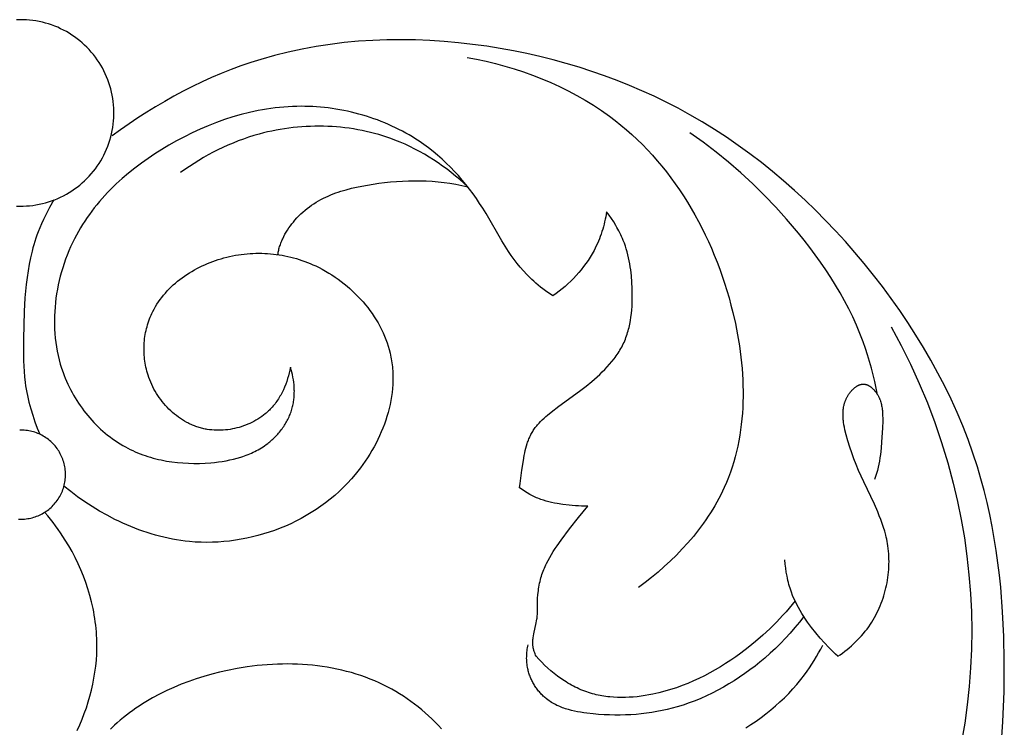
# Model space of a CAD drawing. Units: millimetres. Extents: x -176 to 415, y -213 to 337.
# Drawn here: x 14 to 74, y 155 to 198 of the extents above; entities that cross this region are included whole.
import ezdxf

# ---------------------------------------------------------------- set-up
doc = ezdxf.new("R2010")
doc.units = ezdxf.units.MM
doc.header["$MEASUREMENT"] = 0
doc.layers.add('подложки$придержки', color=7, linetype='Continuous', true_color=0xffffff)

msp = doc.modelspace()

# ---------------------------------------------------------------- linework, layer by layer
at = {"layer": 'подложки$придержки'}
for points in [[(14.125, 187.088), (14.322, 187.083), (14.52, 187.085), (14.717, 187.093), (14.914, 187.109), (15.11, 187.131), (15.306, 187.16), (15.5, 187.196), (15.693, 187.238), (15.885, 187.288), (16.074, 187.343), (16.262, 187.406), (16.447, 187.475), (16.63, 187.55), (16.81, 187.631), (16.987, 187.719), (17.161, 187.813), (17.331, 187.913), (17.498, 188.018), (17.661, 188.13), (17.82, 188.247), (17.976, 188.369), (18.126, 188.497), (18.273, 188.63), (18.414, 188.768), (18.551, 188.91), (18.682, 189.058), (18.809, 189.21), (18.93, 189.366), (19.045, 189.526), (19.155, 189.69), (19.26, 189.858), (19.358, 190.029), (19.45, 190.204), (19.536, 190.382), (19.616, 190.563), (19.69, 190.746), (19.757, 190.932), (19.818, 191.12), (19.872, 191.31), (19.92, 191.502), (19.96, 191.695), (19.995, 191.89), (20.022, 192.085), (20.042, 192.282), (20.056, 192.479), (20.063, 192.676), (20.063, 192.874), (20.056, 193.071), (20.042, 193.269), (20.022, 193.465), (19.995, 193.661), (19.96, 193.855), (19.92, 194.049), (19.872, 194.241), (19.818, 194.431), (19.757, 194.619), (19.69, 194.804), (19.616, 194.988), (19.536, 195.168), (19.45, 195.346), (19.358, 195.521), (19.26, 195.692), (19.155, 195.86), (19.045, 196.024), (18.93, 196.185), (18.809, 196.341), (18.682, 196.493), (18.551, 196.64), (18.414, 196.783), (18.273, 196.921), (18.126, 197.054), (17.976, 197.181), (17.82, 197.304), (17.661, 197.421), (17.498, 197.532), (17.331, 197.638), (17.161, 197.738), (16.987, 197.831), (16.81, 197.919), (16.63, 198.001), (16.447, 198.076), (16.262, 198.145), (16.074, 198.207), (15.885, 198.263), (15.693, 198.312), (15.5, 198.355), (15.306, 198.39), (15.11, 198.419), (14.914, 198.442), (14.717, 198.457), (14.52, 198.466), (14.322, 198.467), (14.125, 198.462)], [(74.276, 154.681), (74.339, 155.601), (74.416, 157.448), (74.431, 159.298), (74.401, 160.805), (74.328, 162.31), (74.21, 163.812), (74.133, 164.56), (74.042, 165.307), (73.938, 166.051), (73.82, 166.792), (73.688, 167.53), (73.54, 168.264), (73.377, 168.995), (73.198, 169.722), (73.002, 170.443), (72.789, 171.16), (72.514, 172.004), (72.215, 172.84), (71.892, 173.668), (71.547, 174.487), (71.179, 175.298), (70.79, 176.101), (70.381, 176.894), (69.951, 177.677), (69.503, 178.451), (69.035, 179.215), (68.55, 179.969), (68.048, 180.713), (67.528, 181.446), (66.993, 182.168), (66.443, 182.878), (65.879, 183.577), (65.309, 184.254), (64.726, 184.919), (64.13, 185.572), (63.52, 186.211), (62.898, 186.837), (62.263, 187.448), (61.615, 188.045), (60.955, 188.627), (60.282, 189.192), (59.597, 189.742), (58.9, 190.274), (58.19, 190.789), (57.469, 191.286), (56.736, 191.764), (55.991, 192.224), (55.234, 192.663), (54.516, 193.056), (53.789, 193.431), (53.052, 193.789), (52.306, 194.129), (51.552, 194.451), (50.79, 194.756), (50.021, 195.043), (49.245, 195.312), (48.462, 195.565), (47.673, 195.799), (46.878, 196.017), (46.078, 196.216), (45.272, 196.399), (44.463, 196.564), (43.649, 196.711), (42.832, 196.841), (41.966, 196.96), (41.097, 197.059), (40.226, 197.137), (39.353, 197.195), (38.48, 197.23), (37.607, 197.244), (36.734, 197.235), (35.864, 197.203), (34.995, 197.147), (34.129, 197.067), (33.267, 196.962), (32.41, 196.832), (31.557, 196.676), (30.71, 196.493), (29.87, 196.283), (29.037, 196.046), (28.426, 195.852), (27.82, 195.643), (27.219, 195.42), (26.622, 195.183), (26.031, 194.931), (25.446, 194.667), (24.866, 194.389), (24.292, 194.099), (23.725, 193.796), (23.164, 193.482), (22.61, 193.156), (22.064, 192.819), (21.524, 192.472), (20.992, 192.114), (20.468, 191.747), (19.951, 191.37)], [(41.63, 196.166), (42.208, 196.054), (42.785, 195.927), (43.361, 195.787), (43.934, 195.631), (44.503, 195.461), (45.069, 195.276), (45.63, 195.076), (46.184, 194.861), (46.733, 194.631), (47.274, 194.385), (47.807, 194.123), (48.331, 193.846), (48.846, 193.553), (49.35, 193.244), (49.842, 192.919), (50.323, 192.577), (50.676, 192.309), (51.022, 192.033), (51.361, 191.747), (51.692, 191.453), (52.016, 191.15), (52.333, 190.839), (52.642, 190.52), (52.943, 190.194), (53.237, 189.859), (53.524, 189.518), (53.803, 189.169), (54.074, 188.814), (54.338, 188.452), (54.594, 188.083), (54.842, 187.708), (55.083, 187.328), (55.315, 186.941), (55.54, 186.549), (55.758, 186.151), (55.967, 185.749), (56.168, 185.341), (56.362, 184.929), (56.547, 184.513), (56.725, 184.092), (56.894, 183.667), (57.056, 183.238), (57.209, 182.806), (57.355, 182.37), (57.492, 181.932), (57.621, 181.49), (57.741, 181.046), (57.854, 180.599), (58.008, 179.918), (58.143, 179.234), (58.256, 178.547), (58.347, 177.858), (58.415, 177.169), (58.44, 176.825), (58.459, 176.481), (58.472, 176.137), (58.478, 175.795), (58.477, 175.453), (58.47, 175.112), (58.456, 174.772), (58.435, 174.433), (58.406, 174.095), (58.371, 173.76), (58.328, 173.426), (58.278, 173.093), (58.22, 172.763), (58.154, 172.435), (58.08, 172.109), (57.998, 171.786), (57.908, 171.465), (57.81, 171.147), (57.703, 170.832), (57.588, 170.52), (57.464, 170.211), (57.331, 169.905), (57.225, 169.678), (57.115, 169.453), (56.999, 169.23), (56.879, 169.008), (56.754, 168.789), (56.625, 168.573), (56.492, 168.358), (56.354, 168.145), (56.212, 167.935), (56.066, 167.727), (55.763, 167.318), (55.445, 166.919), (55.114, 166.53), (54.77, 166.151), (54.414, 165.782), (54.048, 165.424), (53.672, 165.077), (53.288, 164.741), (52.895, 164.417), (52.496, 164.105), (52.091, 163.805)], [(46.867, 181.61), (46.713, 181.71), (46.561, 181.813), (46.411, 181.919), (46.263, 182.028), (46.118, 182.14), (45.975, 182.256), (45.834, 182.374), (45.696, 182.496), (45.587, 182.596), (45.479, 182.699), (45.269, 182.91), (45.066, 183.129), (44.87, 183.354), (44.681, 183.585), (44.499, 183.821), (44.323, 184.063), (44.155, 184.308), (43.946, 184.632), (43.746, 184.96), (42.787, 186.627), (42.586, 186.956), (42.395, 187.254), (42.197, 187.548), (41.991, 187.838), (41.779, 188.122), (41.559, 188.402), (41.333, 188.676), (41.099, 188.945), (40.859, 189.207), (40.612, 189.463), (40.358, 189.713), (40.097, 189.955), (39.83, 190.19), (39.557, 190.417), (39.277, 190.636), (38.99, 190.847), (38.697, 191.05), (38.499, 191.18), (38.298, 191.305), (38.094, 191.427), (37.888, 191.545), (37.679, 191.659), (37.469, 191.769), (37.255, 191.874), (37.04, 191.976), (36.823, 192.074), (36.604, 192.167), (36.383, 192.257), (36.16, 192.343), (35.936, 192.424), (35.71, 192.501), (35.483, 192.575), (35.254, 192.644), (35.024, 192.709), (34.793, 192.769), (34.561, 192.826), (34.328, 192.878), (34.094, 192.927), (33.859, 192.971), (33.624, 193.011), (33.388, 193.046), (33.152, 193.078), (32.915, 193.105), (32.678, 193.128), (32.441, 193.147), (32.203, 193.161), (31.966, 193.171), (31.729, 193.177), (31.492, 193.179), (31.227, 193.175), (30.963, 193.166), (30.699, 193.153), (30.435, 193.133), (30.172, 193.109), (29.91, 193.08), (29.648, 193.046), (29.387, 193.006), (29.127, 192.963), (28.867, 192.914), (28.608, 192.861), (28.35, 192.803), (27.837, 192.674), (27.327, 192.527), (26.822, 192.364), (26.321, 192.185), (25.825, 191.99), (25.334, 191.78), (24.848, 191.556), (24.368, 191.318), (23.894, 191.067), (23.427, 190.804), (22.995, 190.547), (22.57, 190.279), (22.153, 190), (21.744, 189.71), (21.344, 189.409), (20.954, 189.097), (20.575, 188.774), (20.207, 188.438), (20.028, 188.267), (19.852, 188.092), (19.679, 187.914), (19.51, 187.733), (19.344, 187.549), (19.182, 187.362), (19.023, 187.172), (18.868, 186.978), (18.717, 186.782), (18.57, 186.582), (18.427, 186.38), (18.288, 186.174), (18.154, 185.965), (18.024, 185.753), (17.898, 185.537), (17.777, 185.318), (17.653, 185.08), (17.534, 184.839), (17.421, 184.594), (17.313, 184.346), (17.211, 184.095), (17.115, 183.841), (17.025, 183.585), (16.941, 183.326), (16.863, 183.065), (16.791, 182.802), (16.725, 182.538), (16.666, 182.271), (16.613, 182.004), (16.567, 181.735), (16.527, 181.465), (16.495, 181.195), (16.469, 180.924), (16.449, 180.652), (16.437, 180.381), (16.432, 180.109), (16.434, 179.838), (16.444, 179.567), (16.461, 179.297), (16.485, 179.027), (16.517, 178.759), (16.556, 178.492), (16.604, 178.226), (16.659, 177.962), (16.721, 177.7), (16.792, 177.439), (16.871, 177.181), (16.959, 176.926), (17.025, 176.748), (17.095, 176.571), (17.169, 176.396), (17.247, 176.222), (17.329, 176.05), (17.415, 175.88), (17.505, 175.712), (17.598, 175.546), (17.694, 175.381), (17.795, 175.219), (17.898, 175.059), (18.005, 174.902), (18.116, 174.746), (18.229, 174.594), (18.346, 174.444), (18.466, 174.296), (18.59, 174.152), (18.716, 174.01), (18.845, 173.871), (18.977, 173.736), (19.112, 173.603), (19.25, 173.474), (19.39, 173.348), (19.533, 173.226), (19.679, 173.107), (19.827, 172.992), (19.978, 172.88), (20.131, 172.772), (20.286, 172.669), (20.444, 172.569), (20.604, 172.473), (20.766, 172.382), (20.912, 172.303), (21.061, 172.229), (21.21, 172.157), (21.361, 172.089), (21.514, 172.024), (21.668, 171.963), (21.823, 171.905), (21.98, 171.85), (22.138, 171.798), (22.297, 171.749), (22.457, 171.703), (22.618, 171.661), (22.78, 171.621), (22.943, 171.585), (23.107, 171.552), (23.272, 171.521), (23.437, 171.494), (23.604, 171.469), (23.938, 171.429), (24.274, 171.4), (24.612, 171.382), (24.951, 171.375), (25.291, 171.378), (25.632, 171.392), (25.972, 171.416), (26.207, 171.439), (26.442, 171.466), (26.676, 171.5), (26.909, 171.539), (27.139, 171.584), (27.368, 171.636), (27.594, 171.695), (27.817, 171.761), (27.927, 171.796), (28.037, 171.834), (28.145, 171.874), (28.253, 171.916), (28.36, 171.959), (28.465, 172.005), (28.57, 172.054), (28.673, 172.104), (28.775, 172.156), (28.876, 172.211), (28.976, 172.268), (29.074, 172.328), (29.171, 172.39), (29.266, 172.454), (29.36, 172.521), (29.453, 172.591), (29.518, 172.643), (29.583, 172.695), (29.647, 172.75), (29.71, 172.805), (29.772, 172.862), (29.833, 172.92), (29.893, 172.979), (29.952, 173.039), (30.01, 173.101), (30.066, 173.163), (30.122, 173.227), (30.176, 173.291), (30.229, 173.357), (30.281, 173.424), (30.332, 173.492), (30.381, 173.56), (30.429, 173.63), (30.475, 173.7), (30.52, 173.772), (30.563, 173.844), (30.605, 173.917), (30.645, 173.991), (30.684, 174.065), (30.721, 174.14), (30.756, 174.217), (30.79, 174.293), (30.822, 174.371), (30.852, 174.449), (30.88, 174.527), (30.907, 174.606), (30.931, 174.686), (30.954, 174.767), (30.974, 174.842), (30.991, 174.919), (31.007, 174.995), (31.022, 175.073), (31.035, 175.15), (31.046, 175.228), (31.055, 175.305), (31.064, 175.384), (31.07, 175.462), (31.075, 175.54), (31.078, 175.619), (31.08, 175.698), (31.081, 175.777), (31.08, 175.856), (31.078, 175.934), (31.074, 176.013), (31.063, 176.171), (31.046, 176.328), (31.024, 176.484), (30.997, 176.64), (30.966, 176.794), (30.93, 176.947), (30.89, 177.098), (30.845, 177.247)], [(41.667, 188.266), (41.425, 188.49), (41.176, 188.708), (40.923, 188.922), (40.666, 189.13), (40.403, 189.332), (40.136, 189.529), (39.864, 189.719), (39.587, 189.904), (39.306, 190.081), (39.021, 190.252), (38.732, 190.415), (38.439, 190.571), (38.141, 190.72), (37.84, 190.861), (37.535, 190.993), (37.226, 191.117), (36.981, 191.209), (36.734, 191.295), (36.484, 191.376), (36.233, 191.452), (35.98, 191.522), (35.726, 191.588), (35.47, 191.648), (35.212, 191.702), (34.954, 191.752), (34.694, 191.796), (34.433, 191.835), (34.171, 191.869), (33.909, 191.898), (33.646, 191.922), (33.382, 191.94), (33.118, 191.953), (32.854, 191.962), (32.589, 191.965), (32.324, 191.963), (32.06, 191.956), (31.796, 191.944), (31.532, 191.927), (31.268, 191.905), (31.005, 191.878), (30.743, 191.846), (30.481, 191.808), (30.221, 191.766), (29.961, 191.719), (29.703, 191.667), (29.446, 191.611), (29.19, 191.549), (28.936, 191.482), (28.611, 191.389), (28.288, 191.288), (27.968, 191.178), (27.652, 191.062), (27.338, 190.938), (27.028, 190.806), (26.721, 190.668), (26.418, 190.522), (26.118, 190.37), (25.822, 190.211), (25.53, 190.045), (25.241, 189.874), (24.957, 189.696), (24.676, 189.512), (24.4, 189.323), (24.128, 189.128)], [(66.697, 175.564), (66.615, 175.973), (66.525, 176.382), (66.428, 176.789), (66.323, 177.194), (66.209, 177.597), (66.087, 177.997), (65.957, 178.394), (65.817, 178.788), (65.619, 179.303), (65.405, 179.812), (65.176, 180.315), (64.934, 180.811), (64.677, 181.302), (64.408, 181.786), (64.127, 182.263), (63.834, 182.735), (63.529, 183.2), (63.215, 183.659), (62.89, 184.112), (62.556, 184.559), (62.214, 184.999), (61.864, 185.433), (61.141, 186.282), (60.473, 187.022), (59.784, 187.74), (59.076, 188.436), (58.348, 189.11), (57.6, 189.759), (56.833, 190.384), (56.046, 190.982), (55.239, 191.555)], [(30.073, 184.125), (30.084, 184.194), (30.096, 184.263), (30.11, 184.333), (30.125, 184.403), (30.143, 184.472), (30.162, 184.542), (30.183, 184.611), (30.205, 184.681), (30.229, 184.75), (30.255, 184.819), (30.282, 184.888), (30.311, 184.957), (30.341, 185.025), (30.372, 185.093), (30.438, 185.229), (30.51, 185.362), (30.585, 185.494), (30.666, 185.623), (30.749, 185.75), (30.837, 185.875), (30.927, 185.996), (31.021, 186.114), (31.117, 186.228), (31.235, 186.361), (31.355, 186.487), (31.479, 186.609), (31.606, 186.725), (31.735, 186.837), (31.866, 186.943), (32, 187.045), (32.137, 187.142), (32.276, 187.234), (32.416, 187.322), (32.559, 187.406), (32.704, 187.486), (32.851, 187.562), (33, 187.634), (33.15, 187.702), (33.302, 187.767), (33.455, 187.828), (33.61, 187.886), (33.766, 187.94), (33.923, 187.992), (34.081, 188.041), (34.24, 188.087), (34.561, 188.171), (34.885, 188.246), (35.211, 188.312), (35.538, 188.371), (36.23, 188.476), (36.594, 188.521), (36.957, 188.56), (37.32, 188.591), (37.683, 188.614), (38.045, 188.629), (38.408, 188.636), (38.77, 188.634), (39.133, 188.623), (39.495, 188.602), (39.857, 188.572), (40.219, 188.532), (40.581, 188.482), (40.943, 188.421), (41.305, 188.349), (41.667, 188.266)], [(16.399, 187.465), (16.129, 186.991), (16.001, 186.75), (15.877, 186.506), (15.758, 186.26), (15.645, 186.012), (15.538, 185.761), (15.438, 185.508), (15.367, 185.316), (15.299, 185.122), (15.236, 184.927), (15.177, 184.73), (15.121, 184.533), (15.068, 184.335), (14.973, 183.935), (14.891, 183.532), (14.82, 183.126), (14.759, 182.717), (14.709, 182.305), (14.667, 181.892), (14.633, 181.477), (14.585, 180.644), (14.542, 178.976), (14.537, 178.308), (14.544, 177.643), (14.557, 177.312), (14.576, 176.981), (14.604, 176.652), (14.642, 176.323), (14.671, 176.119), (14.704, 175.916), (14.741, 175.713), (14.782, 175.511), (14.827, 175.309), (14.876, 175.108), (14.928, 174.908), (14.984, 174.709), (15.105, 174.313), (15.24, 173.921), (15.386, 173.534), (15.543, 173.153)], [(44.833, 169.884), (44.86, 170.153), (44.972, 170.959), (45.064, 171.562), (45.117, 171.863), (45.147, 172.012), (45.181, 172.16), (45.217, 172.307), (45.257, 172.451), (45.301, 172.594), (45.325, 172.665), (45.35, 172.735), (45.376, 172.804), (45.403, 172.872), (45.432, 172.94), (45.462, 173.007), (45.494, 173.074), (45.527, 173.139), (45.561, 173.203), (45.597, 173.267), (45.634, 173.327), (45.671, 173.386), (45.711, 173.444), (45.751, 173.502), (45.793, 173.559), (45.836, 173.615), (45.88, 173.67), (45.926, 173.724), (45.972, 173.778), (46.02, 173.831), (46.119, 173.935), (46.221, 174.037), (46.326, 174.136), (46.434, 174.233), (46.545, 174.328), (46.772, 174.513), (47.239, 174.866), (48.492, 175.783), (48.903, 176.1), (49.238, 176.374), (49.568, 176.659), (49.728, 176.807), (49.886, 176.958), (50.04, 177.112), (50.189, 177.27), (50.334, 177.432), (50.473, 177.597), (50.606, 177.765), (50.67, 177.851), (50.733, 177.938), (50.794, 178.025), (50.853, 178.114), (50.91, 178.204), (50.965, 178.294), (51.019, 178.386), (51.07, 178.479), (51.119, 178.573), (51.165, 178.667), (51.21, 178.764), (51.253, 178.861), (51.293, 178.959), (51.331, 179.058), (51.367, 179.158), (51.401, 179.259), (51.433, 179.361), (51.463, 179.463), (51.491, 179.567), (51.517, 179.671), (51.541, 179.775), (51.563, 179.881), (51.603, 180.093), (51.636, 180.308), (51.663, 180.524), (51.685, 180.742), (51.7, 180.96), (51.711, 181.18), (51.717, 181.4), (51.718, 181.621), (51.709, 182.061), (51.691, 182.441), (51.661, 182.819), (51.641, 183.007), (51.618, 183.193), (51.591, 183.379), (51.561, 183.563), (51.527, 183.747), (51.489, 183.929), (51.446, 184.11), (51.399, 184.29), (51.348, 184.468), (51.291, 184.645), (51.23, 184.82), (51.163, 184.994), (51.116, 185.11), (51.065, 185.225), (51.013, 185.34), (50.958, 185.453), (50.901, 185.566), (50.842, 185.678), (50.781, 185.789), (50.717, 185.898), (50.586, 186.115), (50.447, 186.326), (50.301, 186.533), (50.15, 186.735)], [(50.15, 186.735), (50.124, 186.582), (50.095, 186.43), (50.063, 186.278), (50.029, 186.126), (49.991, 185.975), (49.951, 185.825), (49.907, 185.676), (49.861, 185.527), (49.811, 185.38), (49.759, 185.233), (49.704, 185.088), (49.645, 184.943), (49.583, 184.8), (49.518, 184.659), (49.45, 184.518), (49.379, 184.38), (49.266, 184.174), (49.145, 183.971), (49.017, 183.773), (48.883, 183.579), (48.743, 183.389), (48.597, 183.203), (48.445, 183.022), (48.288, 182.845), (48.125, 182.673), (47.958, 182.506), (47.786, 182.343), (47.609, 182.186), (47.429, 182.034), (47.245, 181.887), (47.058, 181.746), (46.867, 181.61)], [(30.845, 177.247), (30.809, 177.072), (30.767, 176.897), (30.721, 176.723), (30.67, 176.55), (30.613, 176.377), (30.551, 176.207), (30.483, 176.039), (30.41, 175.873), (30.371, 175.791), (30.331, 175.71), (30.289, 175.63), (30.246, 175.55), (30.201, 175.472), (30.155, 175.394), (30.107, 175.317), (30.058, 175.242), (30.007, 175.167), (29.955, 175.094), (29.901, 175.021), (29.845, 174.95), (29.787, 174.881), (29.728, 174.812), (29.668, 174.745), (29.605, 174.68), (29.557, 174.631), (29.508, 174.584), (29.459, 174.537), (29.408, 174.491), (29.356, 174.447), (29.304, 174.403), (29.197, 174.317), (29.086, 174.235), (28.972, 174.156), (28.856, 174.081), (28.737, 174.01), (28.615, 173.942), (28.491, 173.879), (28.365, 173.818), (28.237, 173.762), (28.106, 173.709), (27.975, 173.661), (27.841, 173.616), (27.706, 173.575), (27.57, 173.539), (27.433, 173.506), (27.295, 173.478), (27.156, 173.453), (27.017, 173.433), (26.877, 173.417), (26.737, 173.406), (26.597, 173.399), (26.457, 173.396), (26.317, 173.398), (26.178, 173.404), (26.039, 173.415), (25.901, 173.43), (25.764, 173.45), (25.696, 173.462), (25.628, 173.475), (25.56, 173.489), (25.493, 173.505), (25.42, 173.523), (25.348, 173.542), (25.276, 173.563), (25.204, 173.585), (25.133, 173.609), (25.062, 173.634), (24.992, 173.66), (24.922, 173.688), (24.853, 173.716), (24.784, 173.746), (24.716, 173.778), (24.648, 173.81), (24.581, 173.844), (24.514, 173.879), (24.383, 173.952), (24.254, 174.03), (24.127, 174.113), (24.003, 174.199), (23.882, 174.29), (23.763, 174.385), (23.647, 174.484), (23.535, 174.586), (23.425, 174.692), (23.318, 174.801), (23.214, 174.914), (23.114, 175.029), (23.017, 175.148), (22.924, 175.27), (22.834, 175.394), (22.747, 175.521), (22.665, 175.65), (22.586, 175.782), (22.511, 175.916), (22.441, 176.052), (22.374, 176.189), (22.311, 176.329), (22.253, 176.47), (22.199, 176.612), (22.15, 176.756), (22.112, 176.877), (22.077, 176.999), (22.046, 177.122), (22.017, 177.245), (21.992, 177.369), (21.97, 177.493), (21.951, 177.617), (21.935, 177.742), (21.922, 177.867), (21.912, 177.993), (21.905, 178.118), (21.901, 178.243), (21.901, 178.369), (21.903, 178.494), (21.908, 178.619), (21.916, 178.744), (21.927, 178.868), (21.941, 178.992), (21.958, 179.116), (21.978, 179.239), (22.001, 179.361), (22.026, 179.483), (22.055, 179.604), (22.086, 179.724), (22.12, 179.843), (22.157, 179.961), (22.196, 180.078), (22.239, 180.194), (22.284, 180.309), (22.332, 180.422), (22.383, 180.535), (22.436, 180.645), (22.515, 180.797), (22.6, 180.946), (22.689, 181.092), (22.783, 181.236), (22.881, 181.376), (22.984, 181.513), (23.092, 181.647), (23.204, 181.778), (23.319, 181.906), (23.439, 182.03), (23.563, 182.152), (23.69, 182.27), (23.821, 182.385), (23.955, 182.497), (24.092, 182.605), (24.233, 182.711), (24.376, 182.812), (24.522, 182.911), (24.671, 183.006), (24.822, 183.098), (24.975, 183.186), (25.131, 183.271), (25.289, 183.352), (25.448, 183.43), (25.61, 183.504), (25.773, 183.574), (25.937, 183.641), (26.103, 183.705), (26.27, 183.764), (26.438, 183.82), (26.606, 183.872), (26.776, 183.921), (26.952, 183.967), (27.129, 184.009), (27.306, 184.047), (27.483, 184.081), (27.661, 184.111), (27.84, 184.137), (28.018, 184.159), (28.197, 184.176), (28.376, 184.19), (28.555, 184.2), (28.733, 184.206), (28.912, 184.208), (29.091, 184.206), (29.27, 184.2), (29.448, 184.191), (29.626, 184.177), (29.804, 184.159), (29.981, 184.137), (30.158, 184.112), (30.334, 184.083), (30.509, 184.049), (30.684, 184.012), (30.859, 183.971), (31.032, 183.926), (31.205, 183.877), (31.377, 183.825), (31.547, 183.768), (31.717, 183.708), (31.886, 183.644), (32.053, 183.576), (32.219, 183.505), (32.385, 183.429), (32.588, 183.33), (32.789, 183.226), (32.988, 183.115), (33.184, 183), (33.377, 182.879), (33.567, 182.752), (33.755, 182.621), (33.939, 182.485), (34.119, 182.344), (34.297, 182.199), (34.47, 182.049), (34.639, 181.895), (34.804, 181.737), (34.965, 181.574), (35.122, 181.408), (35.273, 181.237), (35.42, 181.063), (35.562, 180.886), (35.699, 180.705), (35.831, 180.521), (35.956, 180.334), (36.077, 180.144), (36.191, 179.951), (36.3, 179.755), (36.402, 179.556), (36.497, 179.356), (36.587, 179.153), (36.669, 178.947), (36.745, 178.74), (36.813, 178.531), (36.875, 178.32), (36.929, 178.107), (36.955, 177.989), (36.979, 177.871), (37.001, 177.753), (37.021, 177.634), (37.038, 177.514), (37.054, 177.395), (37.067, 177.275), (37.078, 177.154), (37.086, 177.034), (37.093, 176.913), (37.1, 176.671), (37.098, 176.428), (37.089, 176.185), (37.071, 175.941), (37.046, 175.698), (37.013, 175.454), (36.972, 175.211), (36.924, 174.968), (36.868, 174.726), (36.806, 174.484), (36.736, 174.244), (36.66, 174.005), (36.577, 173.767), (36.488, 173.531), (36.392, 173.297), (36.29, 173.065), (36.182, 172.835), (36.068, 172.607), (35.948, 172.382), (35.822, 172.16), (35.692, 171.941), (35.555, 171.725), (35.414, 171.512), (35.268, 171.302), (35.116, 171.097), (34.96, 170.895), (34.8, 170.697), (34.565, 170.425), (34.322, 170.161), (34.071, 169.906), (33.811, 169.66), (33.545, 169.423), (33.271, 169.194), (32.99, 168.975), (32.702, 168.764), (32.409, 168.563), (32.109, 168.371), (31.804, 168.188), (31.494, 168.014), (31.178, 167.85), (30.858, 167.695), (30.534, 167.55), (30.206, 167.414), (29.874, 167.288), (29.539, 167.172), (29.202, 167.066), (28.861, 166.969), (28.518, 166.882), (28.173, 166.806), (27.827, 166.739), (27.479, 166.683), (27.13, 166.636), (26.781, 166.6), (26.431, 166.575), (26.081, 166.559), (25.731, 166.554), (25.383, 166.56), (25.035, 166.576), (24.688, 166.603), (24.423, 166.631), (24.158, 166.666), (23.895, 166.706), (23.633, 166.752), (23.372, 166.804), (23.113, 166.862), (22.854, 166.925), (22.598, 166.994), (22.342, 167.069), (22.088, 167.148), (21.836, 167.233), (21.585, 167.323), (21.336, 167.417), (21.089, 167.516), (20.844, 167.62), (20.6, 167.729), (20.359, 167.842), (20.119, 167.959), (19.647, 168.205), (19.183, 168.467), (18.728, 168.744), (18.284, 169.034), (17.849, 169.338), (17.426, 169.652), (17.013, 169.978)], [(67.524, 179.711), (68.131, 178.579), (68.702, 177.427), (69.236, 176.257), (69.732, 175.069), (70.189, 173.864), (70.606, 172.644), (70.983, 171.409), (71.317, 170.159), (71.575, 169.057), (71.799, 167.945), (71.991, 166.826), (72.149, 165.701), (72.273, 164.572), (72.363, 163.438), (72.419, 162.303), (72.44, 161.166), (72.425, 160.03), (72.376, 158.895), (72.29, 157.763), (72.169, 156.635), (72.011, 155.512), (71.817, 154.396)], [(64.272, 159.597), (64.415, 159.696), (64.556, 159.798), (64.694, 159.903), (64.831, 160.011), (64.966, 160.123), (65.098, 160.237), (65.227, 160.354), (65.354, 160.475), (65.477, 160.598), (65.598, 160.725), (65.715, 160.854), (65.83, 160.987), (65.941, 161.123), (66.048, 161.262), (66.151, 161.404), (66.251, 161.549), (66.338, 161.683), (66.422, 161.82), (66.503, 161.959), (66.58, 162.1), (66.654, 162.244), (66.724, 162.389), (66.791, 162.537), (66.855, 162.686), (66.915, 162.836), (66.971, 162.988), (67.025, 163.142), (67.074, 163.297), (67.12, 163.453), (67.163, 163.61), (67.202, 163.768), (67.237, 163.927), (67.269, 164.087), (67.297, 164.247), (67.322, 164.407), (67.343, 164.569), (67.36, 164.73), (67.373, 164.892), (67.383, 165.053), (67.389, 165.215), (67.391, 165.376), (67.389, 165.537), (67.384, 165.698), (67.375, 165.858), (67.361, 166.017), (67.344, 166.176), (67.323, 166.334), (67.299, 166.491), (67.276, 166.615), (67.251, 166.739), (67.224, 166.862), (67.194, 166.985), (67.129, 167.228), (67.055, 167.469), (66.975, 167.708), (66.889, 167.945), (66.797, 168.18), (66.7, 168.414), (66.496, 168.878), (65.848, 170.251), (65.536, 170.948), (65.388, 171.299), (65.248, 171.653), (65.116, 172.012), (64.992, 172.376), (64.878, 172.747), (64.774, 173.125), (64.7, 173.429), (64.668, 173.582), (64.639, 173.736), (64.616, 173.89), (64.606, 173.967), (64.598, 174.045), (64.591, 174.122), (64.587, 174.199), (64.583, 174.276), (64.582, 174.353), (64.583, 174.429), (64.586, 174.506), (64.591, 174.582), (64.598, 174.658), (64.608, 174.734), (64.62, 174.809), (64.635, 174.884), (64.643, 174.922), (64.652, 174.959), (64.662, 174.996), (64.672, 175.034), (64.683, 175.071), (64.695, 175.107), (64.708, 175.144), (64.721, 175.181), (64.735, 175.218), (64.75, 175.254), (64.766, 175.29), (64.783, 175.326), (64.8, 175.362), (64.818, 175.398), (64.837, 175.434), (64.857, 175.47), (64.878, 175.505), (64.899, 175.54), (64.921, 175.575), (64.944, 175.609), (64.968, 175.643), (64.992, 175.677), (65.018, 175.71), (65.044, 175.743), (65.07, 175.775), (65.098, 175.807), (65.126, 175.838), (65.154, 175.868), (65.183, 175.897), (65.213, 175.926), (65.243, 175.954), (65.274, 175.98), (65.305, 176.006), (65.337, 176.03), (65.369, 176.053), (65.401, 176.075), (65.434, 176.096), (65.45, 176.106), (65.467, 176.115), (65.483, 176.125), (65.5, 176.133), (65.517, 176.142), (65.534, 176.15), (65.551, 176.157), (65.568, 176.164), (65.585, 176.171), (65.602, 176.177), (65.619, 176.183), (65.636, 176.189), (65.653, 176.194), (65.67, 176.198), (65.687, 176.202), (65.705, 176.206), (65.722, 176.209), (65.739, 176.212), (65.757, 176.214), (65.774, 176.216), (65.791, 176.217), (65.809, 176.218), (65.826, 176.218), (65.844, 176.217), (65.861, 176.216), (65.878, 176.215), (65.889, 176.214), (65.9, 176.212), (65.911, 176.211), (65.922, 176.209), (65.932, 176.207), (65.943, 176.204), (65.954, 176.202), (65.965, 176.199), (65.986, 176.193), (66.008, 176.187), (66.029, 176.179), (66.05, 176.171), (66.071, 176.163), (66.092, 176.153), (66.113, 176.143), (66.134, 176.132), (66.155, 176.121), (66.175, 176.109), (66.196, 176.097), (66.216, 176.084), (66.236, 176.07), (66.256, 176.056), (66.276, 176.042), (66.295, 176.027), (66.314, 176.012), (66.333, 175.996), (66.371, 175.964), (66.407, 175.93), (66.442, 175.895), (66.476, 175.86), (66.509, 175.823), (66.534, 175.794), (66.559, 175.764), (66.582, 175.734), (66.605, 175.704), (66.626, 175.673), (66.648, 175.642), (66.668, 175.611), (66.687, 175.579), (66.706, 175.547), (66.724, 175.515), (66.742, 175.483), (66.759, 175.45), (66.775, 175.417), (66.79, 175.384), (66.805, 175.35), (66.819, 175.316), (66.832, 175.282), (66.845, 175.248), (66.869, 175.178), (66.89, 175.108), (66.91, 175.037), (66.927, 174.965), (66.942, 174.893), (66.955, 174.819), (66.967, 174.745), (66.977, 174.671), (66.985, 174.596), (66.991, 174.52), (66.997, 174.444), (67.003, 174.291), (67.006, 174.137), (67.005, 173.982), (66.988, 173.517), (66.941, 172.701), (66.907, 172.302), (66.862, 171.909), (66.834, 171.714), (66.803, 171.521), (66.767, 171.329), (66.726, 171.138), (66.681, 170.948), (66.629, 170.759), (66.572, 170.571), (66.509, 170.384)], [(14.233, 167.976), (14.328, 167.972), (14.422, 167.972), (14.516, 167.974), (14.611, 167.98), (14.705, 167.99), (14.798, 168.002), (14.891, 168.018), (14.984, 168.037), (15.075, 168.059), (15.166, 168.085), (15.256, 168.113), (15.345, 168.145), (15.433, 168.18), (15.52, 168.218), (15.605, 168.258), (15.688, 168.302), (15.77, 168.348), (15.851, 168.398), (15.93, 168.45), (16.006, 168.505), (16.081, 168.562), (16.154, 168.622), (16.225, 168.685), (16.293, 168.75), (16.36, 168.817), (16.424, 168.886), (16.485, 168.958), (16.544, 169.032), (16.6, 169.108), (16.654, 169.185), (16.705, 169.265), (16.753, 169.346), (16.798, 169.429), (16.84, 169.513), (16.88, 169.599), (16.916, 169.686), (16.949, 169.775), (16.98, 169.864), (17.007, 169.954), (17.031, 170.046), (17.052, 170.138), (17.069, 170.231), (17.083, 170.324), (17.095, 170.418), (17.102, 170.512), (17.107, 170.606), (17.108, 170.7), (17.106, 170.795), (17.101, 170.889), (17.093, 170.983), (17.081, 171.077), (17.066, 171.17), (17.048, 171.262), (17.026, 171.354), (17.002, 171.445), (16.974, 171.536), (16.943, 171.625), (16.909, 171.713), (16.872, 171.8), (16.832, 171.885), (16.789, 171.969), (16.743, 172.052), (16.694, 172.133), (16.643, 172.212), (16.589, 172.289), (16.532, 172.365), (16.473, 172.438), (16.411, 172.509), (16.346, 172.578), (16.28, 172.645), (16.211, 172.71), (16.14, 172.772), (16.066, 172.831), (15.991, 172.888), (15.914, 172.942), (15.835, 172.994), (15.754, 173.043), (15.672, 173.089), (15.588, 173.132), (15.502, 173.172), (15.415, 173.209), (15.327, 173.243), (15.238, 173.274), (15.148, 173.302), (15.057, 173.327), (14.965, 173.348), (14.872, 173.367), (14.779, 173.382), (14.686, 173.394), (14.592, 173.403), (14.497, 173.408), (14.403, 173.41), (14.309, 173.409)], [(49.007, 168.765), (48.815, 168.764), (48.623, 168.768), (48.431, 168.777), (48.239, 168.788), (48.048, 168.804), (47.856, 168.823), (47.474, 168.87), (47.132, 168.923), (46.961, 168.955), (46.792, 168.99), (46.624, 169.029), (46.457, 169.073), (46.291, 169.123), (46.209, 169.15), (46.128, 169.179), (46.042, 169.211), (45.956, 169.245), (45.871, 169.281), (45.786, 169.319), (45.703, 169.358), (45.619, 169.399), (45.537, 169.441), (45.456, 169.485), (45.295, 169.577), (45.137, 169.675), (44.983, 169.777), (44.833, 169.884)], [(17.827, 155.071), (17.979, 155.41), (18.123, 155.754), (18.257, 156.102), (18.381, 156.453), (18.495, 156.808), (18.599, 157.166), (18.693, 157.526), (18.775, 157.89), (18.846, 158.255), (18.906, 158.622), (18.955, 158.991), (18.991, 159.36), (19.015, 159.731), (19.026, 160.102), (19.025, 160.473), (19.019, 160.678), (19.008, 160.884), (18.994, 161.088), (18.976, 161.293), (18.954, 161.498), (18.928, 161.702), (18.899, 161.905), (18.866, 162.108), (18.829, 162.311), (18.789, 162.513), (18.698, 162.916), (18.593, 163.315), (18.475, 163.711), (18.344, 164.103), (18.2, 164.49), (18.044, 164.873), (17.876, 165.25), (17.696, 165.622), (17.506, 165.987), (17.304, 166.345), (17.092, 166.696), (16.951, 166.917), (16.806, 167.134), (16.657, 167.348), (16.504, 167.559), (16.347, 167.767), (16.186, 167.972), (16.021, 168.173), (15.852, 168.371)], [(45.839, 159.599), (45.81, 159.669), (45.782, 159.739), (45.755, 159.811), (45.73, 159.883), (45.708, 159.955), (45.698, 159.992), (45.688, 160.028), (45.679, 160.065), (45.672, 160.101), (45.664, 160.138), (45.658, 160.175), (45.654, 160.203), (45.651, 160.23), (45.648, 160.258), (45.645, 160.286), (45.642, 160.342), (45.64, 160.398), (45.64, 160.454), (45.642, 160.51), (45.645, 160.566), (45.65, 160.622), (45.655, 160.678), (45.663, 160.734), (45.68, 160.847), (45.701, 160.959), (45.852, 161.639), (45.873, 161.753), (45.891, 161.866), (45.899, 161.923), (45.906, 161.98), (45.913, 162.066), (45.918, 162.151), (45.923, 162.323), (45.927, 162.899), (45.938, 163.132), (45.955, 163.364), (45.981, 163.596), (45.996, 163.711), (46.014, 163.826), (46.034, 163.94), (46.056, 164.053), (46.081, 164.166), (46.108, 164.278), (46.138, 164.39), (46.17, 164.5), (46.201, 164.599), (46.235, 164.697), (46.271, 164.794), (46.308, 164.891), (46.348, 164.987), (46.389, 165.082), (46.432, 165.176), (46.477, 165.27), (46.572, 165.456), (46.673, 165.639), (46.779, 165.82), (46.889, 165.999), (47.004, 166.176), (47.123, 166.351), (47.369, 166.696), (47.879, 167.372), (48.431, 168.081), (48.714, 168.427), (49.007, 168.765)], [(64.272, 159.597), (64.13, 159.728), (63.99, 159.861), (63.718, 160.135), (63.454, 160.417), (63.197, 160.707), (62.928, 161.026), (62.668, 161.353), (62.542, 161.52), (62.419, 161.689), (62.3, 161.86), (62.185, 162.034), (62.073, 162.21), (61.966, 162.388), (61.864, 162.569), (61.767, 162.752), (61.675, 162.937), (61.589, 163.125), (61.508, 163.316), (61.434, 163.509), (61.392, 163.628), (61.353, 163.748), (61.316, 163.868), (61.281, 163.99), (61.248, 164.112), (61.218, 164.235), (61.19, 164.358), (61.164, 164.482), (61.118, 164.731), (61.081, 164.981), (61.051, 165.232), (61.029, 165.483)], [(61.654, 162.981), (61.474, 162.756), (61.29, 162.534), (61.102, 162.315), (60.91, 162.1), (60.515, 161.679), (60.106, 161.272), (59.682, 160.878), (59.245, 160.499), (58.796, 160.133), (58.334, 159.782), (58.032, 159.565), (57.725, 159.354), (57.413, 159.15), (57.097, 158.953), (56.776, 158.764), (56.451, 158.583), (56.122, 158.41), (55.788, 158.245), (55.45, 158.09), (55.108, 157.944), (54.762, 157.807), (54.411, 157.681), (54.057, 157.566), (53.699, 157.461), (53.337, 157.367), (52.971, 157.285), (52.734, 157.239), (52.496, 157.198), (52.256, 157.162), (52.016, 157.132), (51.775, 157.109), (51.535, 157.092), (51.294, 157.081), (51.053, 157.078), (50.813, 157.082), (50.574, 157.094), (50.336, 157.114), (50.217, 157.127), (50.099, 157.142), (49.981, 157.159), (49.864, 157.178), (49.747, 157.2), (49.63, 157.224), (49.514, 157.25), (49.399, 157.278), (49.284, 157.309), (49.17, 157.343), (49.05, 157.381), (48.93, 157.421), (48.812, 157.465), (48.694, 157.51), (48.577, 157.559), (48.461, 157.609), (48.346, 157.663), (48.232, 157.718), (48.118, 157.776), (48.006, 157.836), (47.895, 157.898), (47.785, 157.962), (47.675, 158.029), (47.567, 158.097), (47.355, 158.239), (47.146, 158.389), (46.943, 158.545), (46.745, 158.708), (46.552, 158.876), (46.365, 159.05), (46.184, 159.229), (46.008, 159.412), (45.839, 159.599)], [(62.191, 162.025), (61.924, 161.682), (61.648, 161.346), (61.363, 161.018), (61.069, 160.697), (60.766, 160.384), (60.455, 160.079), (60.135, 159.781), (59.806, 159.492), (59.511, 159.244), (59.209, 159.002), (58.901, 158.768), (58.587, 158.54), (58.268, 158.321), (57.944, 158.109), (57.615, 157.906), (57.28, 157.712), (56.942, 157.526), (56.598, 157.35), (56.251, 157.184), (55.9, 157.027), (55.545, 156.881), (55.187, 156.746), (54.826, 156.622), (54.461, 156.51), (54.153, 156.425), (53.842, 156.347), (53.53, 156.279), (53.216, 156.218), (52.9, 156.165), (52.583, 156.12), (52.264, 156.082), (51.944, 156.053), (51.622, 156.031), (51.298, 156.016), (50.973, 156.009), (50.647, 156.009), (50.32, 156.016), (49.992, 156.031), (49.662, 156.052), (49.331, 156.08), (48.946, 156.122), (48.754, 156.148), (48.563, 156.177), (48.373, 156.211), (48.185, 156.249), (47.999, 156.292), (47.815, 156.341), (47.724, 156.368), (47.634, 156.396), (47.545, 156.426), (47.457, 156.458), (47.369, 156.491), (47.283, 156.527), (47.198, 156.564), (47.113, 156.603), (47.03, 156.644), (46.948, 156.687), (46.867, 156.733), (46.788, 156.78), (46.71, 156.83), (46.633, 156.882), (46.558, 156.937), (46.484, 156.994), (46.431, 157.037), (46.379, 157.081), (46.328, 157.126), (46.278, 157.173), (46.229, 157.221), (46.18, 157.27), (46.133, 157.32), (46.086, 157.371), (46.041, 157.424), (45.997, 157.477), (45.953, 157.531), (45.911, 157.587), (45.87, 157.643), (45.83, 157.7), (45.791, 157.758), (45.754, 157.817), (45.717, 157.876), (45.682, 157.937), (45.648, 157.998), (45.616, 158.059), (45.584, 158.122), (45.555, 158.185), (45.526, 158.248), (45.499, 158.312), (45.473, 158.377), (45.449, 158.442), (45.426, 158.507), (45.404, 158.573), (45.384, 158.64), (45.366, 158.706), (45.349, 158.773), (45.334, 158.841), (45.316, 158.931), (45.301, 159.022), (45.289, 159.114), (45.279, 159.205), (45.272, 159.297), (45.268, 159.389), (45.266, 159.48), (45.267, 159.572), (45.27, 159.664), (45.276, 159.756), (45.284, 159.847), (45.294, 159.938), (45.306, 160.029), (45.321, 160.119), (45.337, 160.209), (45.356, 160.298)], [(58.648, 155.237), (58.964, 155.437), (59.274, 155.646), (59.579, 155.863), (59.877, 156.088), (60.169, 156.322), (60.455, 156.563), (60.733, 156.812), (61.004, 157.069), (61.266, 157.334), (61.521, 157.605), (61.766, 157.885), (62.002, 158.171), (62.229, 158.465), (62.386, 158.681), (62.538, 158.9), (62.684, 159.122), (62.826, 159.348), (62.963, 159.577), (63.095, 159.808), (63.222, 160.042), (63.344, 160.278)], [(40.063, 155.168), (39.875, 155.374), (39.682, 155.575), (39.483, 155.771), (39.28, 155.963), (39.073, 156.149), (38.861, 156.33), (38.645, 156.506), (38.425, 156.676), (38.201, 156.841), (37.973, 157.001), (37.742, 157.155), (37.508, 157.303), (37.271, 157.446), (37.03, 157.582), (36.787, 157.713), (36.541, 157.838), (36.267, 157.968), (35.989, 158.091), (35.709, 158.207), (35.426, 158.316), (35.141, 158.417), (34.853, 158.511), (34.564, 158.598), (34.272, 158.678), (33.978, 158.751), (33.682, 158.818), (33.385, 158.878), (33.087, 158.931), (32.786, 158.978), (32.485, 159.018), (32.183, 159.051), (31.879, 159.079), (31.575, 159.1), (31.269, 159.115), (30.964, 159.125), (30.657, 159.128), (30.351, 159.125), (30.044, 159.117), (29.737, 159.103), (29.43, 159.083), (29.123, 159.058), (28.817, 159.027), (28.205, 158.949), (27.596, 158.851), (26.991, 158.733), (26.511, 158.624), (26.034, 158.503), (25.562, 158.369), (25.095, 158.222), (24.633, 158.062), (24.177, 157.888), (23.728, 157.701), (23.287, 157.501), (22.853, 157.286), (22.429, 157.058), (22.219, 156.939), (22.013, 156.815), (21.809, 156.689), (21.607, 156.559), (21.408, 156.425), (21.211, 156.287), (21.018, 156.146), (20.827, 156.001), (20.639, 155.852), (20.454, 155.7), (20.272, 155.544), (20.094, 155.384), (19.851, 155.155)]]:
    msp.add_lwpolyline(points, dxfattribs=at)

doc.saveas('drawing.dxf')
